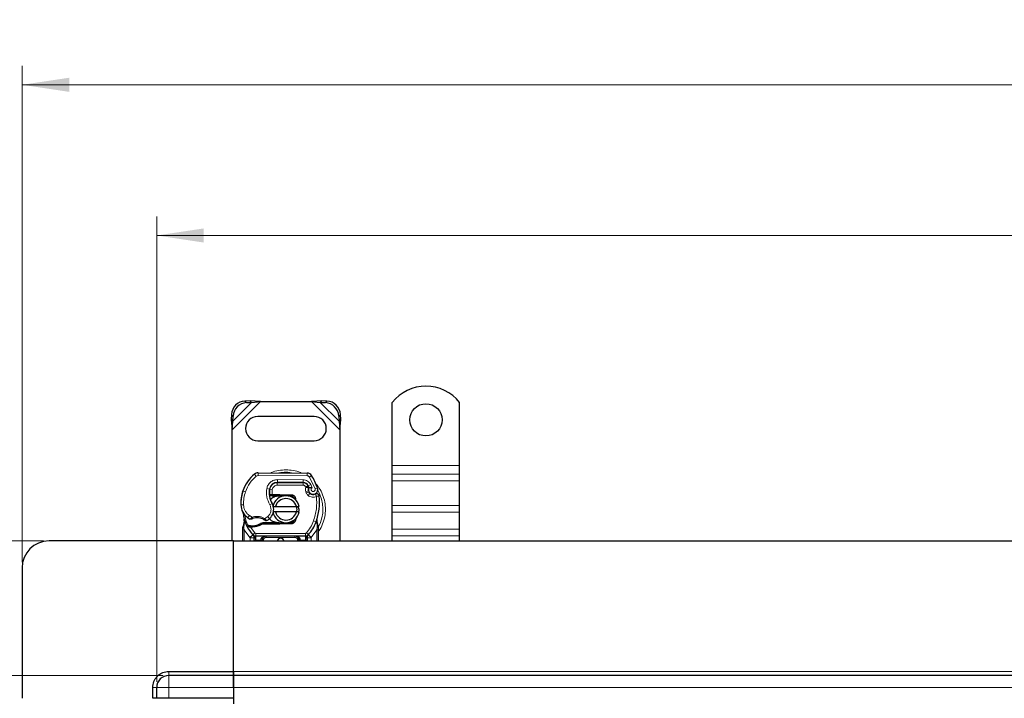
# Model space of a CAD drawing. Units: millimetres. Extents: x 0 to 420, y 0 to 297.
# Drawn here: x 52 to 105, y 179 to 215 of the extents above; entities that cross this region are included whole.
import ezdxf

# ---------------------------------------------------------------- set-up
doc = ezdxf.new("R2010")
doc.units = ezdxf.units.MM
doc.styles.add('SLDTEXTSTYLE0', font='TXT', dxfattribs={"width": 0.605})
doc.dimstyles.new('SLDDIMSTYLE0', dxfattribs={"dimtxt": 2.568319, "dimasz": 2.5, "dimexe": 0, "dimexo": 0.0625, "dimgap": 0.64208, "dimtad": 1, "dimlfac": 7, "dimrnd": 1e-09, "dimzin": 12, "dimdsep": 46, "dimtxsty": 'SLDTEXTSTYLE0', "dimsah": 1, "dimcen": 0.09, "dimadec": 0, "dimazin": 3, "dimtfac": 1, "dimtdec": 3, "dimtofl": 0, "dimtmove": 0, "dimatfit": 3, "dimfxl": 0, "dimfrac": 2, "dimtolj": 1, "dimtzin": 12, "dimarcsym": 0})

# ---------------------------------------------------------------- blocks, each defined once
blk = doc.blocks.new('_D')
at = {"color": 7, "linetype": 'Continuous', "lineweight": 0}
for p, q in [((60.048, 180.404), (43.563, 180.404)), ((44.563, 180.404), (44.563, 137.547)), ((60.048, 137.547), (43.563, 137.547))]:
    blk.add_line(p, q, dxfattribs=at)
at = {"color": 7, "linetype": 'Continuous', "lineweight": 18}
for points in [[(44.563, 180.404), (44.188, 177.904), (44.938, 177.904)], [(44.563, 137.547), (44.938, 140.047), (44.188, 140.047)]]:
    blk.add_solid(points, dxfattribs=at)
at = {"color": 7, "linetype": 'Continuous', "lineweight": 18, "insert": (41.152, 156.036), "char_height": 2.6458, "attachment_point": 1, "rotation": 90, "style": 'SLDTEXTSTYLE0'}
blk.add_mtext('300', dxfattribs=at)
blk = doc.blocks.new('_D_1')
at = {"color": 7, "linetype": 'Continuous', "lineweight": 0}
for p, q in [((53.691, 187.547), (35.563, 187.547)), ((36.563, 187.547), (36.563, 130.404)), ((53.691, 130.404), (35.563, 130.404))]:
    blk.add_line(p, q, dxfattribs=at)
at = {"color": 7, "linetype": 'Continuous', "lineweight": 18}
for points in [[(36.563, 187.547), (36.188, 185.047), (36.938, 185.047)], [(36.563, 130.404), (36.938, 132.904), (36.188, 132.904)]]:
    blk.add_solid(points, dxfattribs=at)
at = {"color": 7, "linetype": 'Continuous', "lineweight": 18, "insert": (33.152, 156.036), "char_height": 2.6458, "attachment_point": 1, "rotation": 90, "style": 'SLDTEXTSTYLE0'}
blk.add_mtext('400', dxfattribs=at)
blk = doc.blocks.new('_D_2')
at = {"color": 7, "linetype": 'Continuous', "lineweight": 0}
for p, q in [((59.705, 180.062), (59.705, 204.762)), ((278.277, 180.062), (278.277, 204.762)), ((59.705, 203.762), (278.277, 203.762))]:
    blk.add_line(p, q, dxfattribs=at)
at = {"color": 7, "linetype": 'Continuous', "lineweight": 18}
for points in [[(59.705, 203.762), (62.205, 203.387), (62.205, 204.137)], [(278.277, 203.762), (275.777, 204.137), (275.777, 203.387)]]:
    blk.add_solid(points, dxfattribs=at)
at = {"color": 7, "linetype": 'Continuous', "lineweight": 18, "insert": (165.071, 207.172), "char_height": 2.6458, "attachment_point": 1, "style": 'SLDTEXTSTYLE0'}
blk.add_mtext('1530', dxfattribs=at)
blk = doc.blocks.new('_D_3')
at = {"color": 7, "linetype": 'Continuous', "lineweight": 0}
for p, q in [((52.563, 186.419), (52.563, 212.762)), ((285.42, 186.419), (285.42, 212.762)), ((52.563, 211.762), (285.42, 211.762))]:
    blk.add_line(p, q, dxfattribs=at)
at = {"color": 7, "linetype": 'Continuous', "lineweight": 18}
for points in [[(52.563, 211.762), (55.063, 211.387), (55.063, 212.137)], [(285.42, 211.762), (282.92, 212.137), (282.92, 211.387)]]:
    blk.add_solid(points, dxfattribs=at)
at = {"color": 7, "linetype": 'Continuous', "lineweight": 18, "insert": (165.071, 215.172), "char_height": 2.6458, "attachment_point": 1, "style": 'SLDTEXTSTYLE0'}
blk.add_mtext('1630', dxfattribs=at)

msp = doc.modelspace()

# ---------------------------------------------------------------- linework, layer by layer
at = {"color": 8, "linetype": 'Continuous', "lineweight": 18}
for p, q in [((63.7054, 193.4385), (65.207, 194.9401)), ((63.7428, 193.9028), (64.7428, 194.9028)), ((64.3851, 194.9748), (64.4704, 194.8894)), ((67.9181, 194.9401), (69.4197, 193.4385)), ((68.3824, 194.9028), (69.3824, 193.9028)), ((68.6547, 194.8894), (68.7401, 194.9748)), ((63.7562, 194.1751), (63.6708, 194.2605)), ((69.4544, 194.2605), (69.369, 194.1751)), ((72.2054, 191.5472), (75.7769, 191.5472)), ((64.9887, 190.9854), (64.8974, 191.0952)), ((65.0816, 191.1613), (65.0808, 191.0184)), ((67.6844, 191.0051), (65.0808, 191.0184)), ((66.1128, 190.656), (66.1135, 190.7989)), ((67.4758, 190.7919), (66.1135, 190.7989)), ((67.4758, 190.7919), (67.4751, 190.6491)), ((67.6844, 191.0051), (67.6851, 191.148)), ((67.9268, 191.0124), (67.8052, 190.9374)), ((68.1052, 190.3106), (67.8052, 190.9374)), ((75.7769, 191.0927), (72.2054, 191.0927)), ((72.2054, 190.7391), (75.7769, 190.7391)), ((64.4191, 190.1582), (64.2839, 190.2044)), ((65.5473, 190.3237), (65.6881, 190.2997)), ((65.8377, 190.2773), (65.6967, 190.3007)), ((65.7835, 190.5044), (65.7924, 190.5044)), ((65.8377, 190.2773), (65.8292, 190.0187)), ((66.1054, 190.6472), (66.1054, 190.5044)), ((67.4677, 190.5044), (66.1054, 190.5044)), ((67.4677, 190.5044), (67.4677, 190.6472)), ((67.7282, 190.4791), (67.598, 190.4203)), ((67.598, 190.4203), (67.6118, 190.3896)), ((67.7567, 190.2032), (67.6215, 190.1573)), ((67.8758, 190.5343), (67.746, 190.4745)), ((67.9475, 190.3658), (67.8758, 190.5343)), ((68.1052, 190.3106), (68.2399, 190.3582)), ((64.2597, 190.1404), (64.2628, 190.1394)), ((65.6719, 190.0901), (65.6818, 190.0901)), ((65.8292, 190.0187), (65.834, 189.9472)), ((65.839, 190.0187), (65.839, 189.9472)), ((66.2054, 189.9472), (66.2054, 190.0187)), ((66.2371, 190.018), (66.2343, 189.9467)), ((66.8591, 189.9216), (66.862, 189.993)), ((67.6215, 190.1573), (67.6435, 190.0923)), ((67.7788, 190.1382), (67.6435, 190.0923)), ((67.7358, 189.9607), (67.825, 190.0724)), ((64.1694, 189.4579), (64.1681, 189.4579)), ((64.1693, 189.4623), (64.3122, 189.4656)), ((65.702, 189.4628), (65.8256, 189.5344)), ((72.2054, 189.4259), (75.7769, 189.4259)), ((64.5428, 188.7742), (64.6234, 188.8922)), ((64.6234, 188.8922), (64.7738, 188.8054)), ((65.434, 188.7354), (65.5965, 188.8342)), ((65.5965, 188.8342), (65.69, 188.7262)), ((68.0278, 188.6068), (68.1625, 188.5591)), ((72.2054, 189.0724), (75.7769, 189.0724)), ((64.3365, 188.2443), (64.3366, 188.2967)), ((64.3483, 188.1378), (64.3365, 188.2443)), ((64.3628, 188.5128), (64.3366, 188.2967)), ((64.6452, 187.729), (64.3483, 188.1378)), ((64.3483, 187.5472), (64.3483, 188.1378)), ((64.6333, 188.2834), (64.6368, 188.3545)), ((64.6777, 188.2814), (64.6798, 188.3528)), ((64.6777, 188.2814), (64.9083, 187.9704)), ((64.8021, 188.3528), (64.8041, 188.2814)), ((66.2054, 188.433), (66.2054, 188.5044)), ((66.2343, 188.505), (66.2371, 188.4336)), ((66.862, 188.4586), (66.8591, 188.53)), ((68.2054, 188.1378), (67.9086, 187.729)), ((68.1625, 188.5591), (68.2048, 188.5442)), ((68.22, 188.3333), (68.2048, 188.5442)), ((68.2199, 188.2687), (68.2054, 188.1378)), ((68.2054, 188.1378), (68.2054, 187.5472)), ((68.2199, 188.2687), (68.2216, 188.3018)), ((68.22, 188.3333), (68.2216, 188.3018)), ((68.2608, 188.2367), (68.2733, 188.2585)), ((75.7769, 188.1632), (72.2054, 188.1632)), ((64.8031, 187.8738), (64.6452, 187.729)), ((64.6556, 187.7179), (64.6452, 187.729)), ((64.6556, 187.5472), (64.6556, 187.7179)), ((64.8031, 187.8738), (64.9083, 187.9704)), ((64.961, 187.5901), (64.9413, 187.5905)), ((64.9413, 187.5905), (64.9413, 187.5472)), ((67.5928, 187.9472), (64.961, 187.9472)), ((64.961, 187.9472), (64.961, 187.8044)), ((64.961, 187.5901), (64.961, 187.8044)), ((65.227, 187.5901), (64.961, 187.5901)), ((65.227, 187.5472), (65.227, 187.5901)), ((65.3699, 187.5901), (65.2985, 187.5901)), ((65.3699, 187.5901), (65.3699, 187.5472)), ((65.5128, 187.8044), (65.5128, 187.733)), ((67.041, 187.733), (65.5128, 187.733)), ((67.041, 187.733), (67.041, 187.8044)), ((67.2553, 187.5901), (67.1838, 187.5901)), ((67.1838, 187.5472), (67.1838, 187.5901)), ((67.5928, 187.5901), (67.3267, 187.5901)), ((67.3267, 187.5901), (67.3267, 187.5472)), ((67.5928, 187.8044), (67.5928, 187.9472)), ((67.5928, 187.8044), (67.5928, 187.5901)), ((67.6124, 187.5905), (67.5928, 187.5901)), ((67.6124, 187.5472), (67.6124, 187.5905)), ((67.6454, 187.9704), (67.7507, 187.8738)), ((67.9086, 187.729), (67.7507, 187.8738)), ((67.9086, 187.729), (67.8981, 187.7179)), ((67.8981, 187.7179), (67.8981, 187.5472)), ((72.2054, 187.8097), (75.7769, 187.8097)), ((60.3483, 180.6187), (60.3483, 180.4044)), ((60.3483, 180.4044), (60.3483, 179.7615)), ((63.7769, 180.6187), (168.9911, 180.6187)), ((59.7054, 179.7615), (59.4911, 179.7615)), ((60.3483, 179.7615), (59.7054, 179.7615)), ((60.3483, 179.7615), (60.3483, 179.1901)), ((63.7769, 179.7615), (60.3483, 179.7615)), ((63.7769, 179.7615), (168.9911, 179.7615))]:
    msp.add_line(p, q, dxfattribs=at)
at = {"color": 7, "linetype": 'Continuous', "lineweight": 25}
for p, q in [((64.6574, 194.9881), (64.3851, 194.9748)), ((64.4704, 194.8894), (64.7428, 194.9028)), ((64.7428, 194.9028), (64.6574, 194.9881)), ((65.207, 194.9401), (64.6574, 194.9881)), ((64.7428, 194.9028), (65.207, 194.9401)), ((65.207, 194.9401), (67.9181, 194.9401)), ((68.4678, 194.9881), (67.9181, 194.9401)), ((67.9181, 194.9401), (68.3824, 194.9028)), ((68.4678, 194.9881), (68.3824, 194.9028)), ((68.3824, 194.9028), (68.6547, 194.8894)), ((68.7401, 194.9748), (68.4678, 194.9881)), ((72.2054, 191.5472), (72.2054, 194.9026)), ((75.7769, 191.5472), (75.7769, 194.9026)), ((63.6708, 194.2605), (63.6574, 193.9881)), ((63.6574, 193.9881), (63.7428, 193.9028)), ((63.6574, 193.9881), (63.7054, 193.4385)), ((63.7054, 193.4385), (63.7428, 193.9028)), ((63.7428, 193.9028), (63.7562, 194.1751)), ((68.0626, 194.1544), (65.0626, 194.1544)), ((69.369, 194.1751), (69.3824, 193.9028)), ((69.3824, 193.9028), (69.4678, 193.9881)), ((69.3824, 193.9028), (69.4197, 193.4385)), ((69.4197, 193.4385), (69.4678, 193.9881)), ((69.4678, 193.9881), (69.4544, 194.2605)), ((63.7054, 187.5472), (63.7054, 193.4385)), ((69.4197, 193.4385), (69.4197, 187.5472)), ((65.0626, 192.8687), (68.0626, 192.8687)), ((72.2054, 191.0927), (72.2054, 191.5472)), ((75.7769, 191.0927), (75.7769, 191.5472)), ((65.0816, 191.1613), (67.6851, 191.148)), ((72.2054, 190.7391), (72.2054, 191.0927)), ((72.2054, 189.4259), (72.2054, 190.7391)), ((75.7769, 190.7391), (75.7769, 191.0927)), ((75.7769, 189.4259), (75.7769, 190.7391)), ((64.2597, 190.1404), (64.2901, 190.2222)), ((66.0242, 190.6472), (66.1054, 190.6472)), ((66.1054, 190.6472), (67.4677, 190.6472)), ((67.4751, 190.6491), (66.1128, 190.656)), ((67.7282, 190.4791), (67.7574, 190.4143)), ((67.7567, 190.2032), (67.7788, 190.1382)), ((65.7657, 189.9472), (65.683, 189.9472)), ((65.6858, 190.0182), (65.7657, 189.9472)), ((65.8292, 190.0187), (65.839, 190.0187)), ((65.834, 189.9472), (65.839, 189.9472)), ((65.839, 190.0187), (66.2054, 190.0187)), ((65.839, 189.9472), (66.2054, 189.9472)), ((66.2054, 190.0187), (66.2371, 190.018)), ((66.4902, 189.9364), (66.2343, 189.9467)), ((66.2371, 190.018), (66.862, 189.993)), ((66.8591, 189.9216), (66.6915, 189.9284)), ((66.9837, 189.8376), (66.9665, 189.8662)), ((65.8627, 189.3687), (66.0093, 189.3687)), ((66.0093, 189.3687), (67.1159, 189.3687)), ((67.1159, 189.3687), (67.2624, 189.3687)), ((72.2054, 189.0724), (72.2054, 189.4259)), ((75.7769, 189.0724), (75.7769, 189.4259)), ((64.3628, 188.5128), (64.3471, 188.7003)), ((64.3472, 188.6629), (64.3474, 188.5513)), ((64.3499, 188.6898), (64.3473, 188.6996)), ((66.0093, 189.083), (65.8627, 189.083)), ((67.1159, 189.083), (66.0093, 189.083)), ((67.1209, 188.792), (67.066, 188.6998)), ((67.2624, 189.083), (67.1159, 189.083)), ((68.2048, 188.5442), (68.2091, 188.6946)), ((68.2071, 188.6952), (68.2091, 188.6946)), ((72.2054, 188.1632), (72.2054, 189.0724)), ((75.7769, 188.1632), (75.7769, 189.0724)), ((64.2769, 188.2503), (64.2866, 188.3242)), ((64.2769, 188.1378), (64.2769, 188.2503)), ((64.2769, 187.5472), (64.2769, 188.1378)), ((64.5013, 188.3053), (64.5406, 188.3614)), ((64.6777, 188.2814), (64.6333, 188.2834)), ((64.6798, 188.3528), (64.6368, 188.3545)), ((64.8041, 188.2814), (64.6777, 188.2814)), ((65.3387, 188.5044), (65.2068, 188.4664)), ((65.2068, 188.4664), (65.289, 188.433)), ((65.3387, 188.5044), (65.289, 188.433)), ((66.2054, 188.433), (65.289, 188.433)), ((66.2054, 188.5044), (65.3387, 188.5044)), ((66.2371, 188.4336), (66.2054, 188.433)), ((66.2343, 188.505), (66.4902, 188.5152)), ((66.862, 188.4586), (66.2371, 188.4336)), ((66.6915, 188.5233), (66.8591, 188.53)), ((68.2655, 188.3623), (68.2196, 188.5812)), ((68.2738, 188.3203), (68.2655, 188.3623)), ((68.2735, 188.318), (68.2663, 188.3588)), ((68.2769, 188.2758), (68.2738, 188.3203)), ((68.2769, 188.2758), (68.2769, 188.1378)), ((68.2769, 188.1378), (68.2769, 187.5472)), ((72.2054, 187.8097), (72.2054, 188.1632)), ((75.7769, 187.8097), (75.7769, 188.1632)), ((64.8118, 187.8648), (64.8083, 187.8683)), ((64.8699, 187.5905), (64.8699, 187.5472)), ((67.5928, 187.8044), (64.961, 187.8044)), ((65.2985, 187.5472), (65.2985, 187.5901)), ((67.2553, 187.5901), (67.2553, 187.5472)), ((67.6838, 187.5472), (67.6838, 187.5905)), ((67.7454, 187.8683), (67.742, 187.8648)), ((72.2054, 187.5472), (72.2054, 187.8097)), ((75.7769, 187.5472), (75.7769, 187.8097)), ((63.7769, 187.5472), (53.9911, 187.5472)), ((63.7769, 180.6187), (63.7769, 187.5472)), ((63.7769, 187.5472), (168.9911, 187.5472)), ((63.7769, 180.6187), (63.7769, 187.5472)), ((52.5626, 186.1187), (52.5626, 179.1901)), ((60.3483, 180.6187), (63.7769, 180.6187)), ((63.7769, 180.4044), (60.3483, 180.4044)), ((63.7769, 180.6187), (63.7769, 180.4044)), ((63.7769, 180.4044), (63.7769, 180.6187)), ((63.7769, 180.4044), (63.7769, 179.7615)), ((168.9911, 180.4044), (63.7769, 180.4044)), ((63.7769, 179.7615), (63.7769, 180.4044)), ((59.4911, 179.1901), (59.4911, 179.7615)), ((59.7054, 179.1901), (59.7054, 179.7615)), ((63.7769, 179.7615), (63.7769, 179.1901)), ((63.7769, 179.7615), (63.7769, 178.9044)), ((59.7054, 179.1901), (59.4911, 179.1901)), ((60.3483, 179.1901), (59.7054, 179.1901)), ((63.7769, 179.1901), (60.3483, 179.1901))]:
    msp.add_line(p, q, dxfattribs=at)
at = {"color": 7, "linetype": 'Continuous', "lineweight": 25, "flags": 128}
msp.add_lwpolyline([(65.8256, 189.5344), (65.8727, 189.434), (65.8763, 189.424)], dxfattribs=at)
at = {"color": 7, "linetype": 'Continuous', "lineweight": 25}
msp.add_circle((73.9911, 193.9758), 0.8571, dxfattribs=at)
for centre, radius, start, end in [((73.9911, 193.4758), 2.2857, 38.62483, 141.37517), ((64.434, 194.2115), 0.7648, 93.67115, 176.32885), ((64.5194, 194.1261), 0.7648, 93.67115, 176.32885), ((68.6057, 194.1261), 0.7648, 3.67115, 86.32885), ((68.6911, 194.2115), 0.7648, 3.67115, 86.32885), ((65.0626, 193.5115), 0.6429, 90, 270), ((68.0626, 193.5115), 0.6429, 270, 90), ((66.1764, 189.5577), 2, 129.75692, 161.13599), ((65.0801, 190.8756), 0.2857, 89.70712, 129.75692), ((67.6837, 190.8623), 0.2857, 31.70017, 89.70712), ((65.034, 189.2258), 3.4, 19.45418, 31.70017), ((66.3116, 189.5115), 2.1429, 161.13599, 181.31573), ((66.8146, 190.1071), 1.1429, 170.30154, 210.07429), ((66.8101, 190.1162), 1.1286, 170.59443, 184.98453), ((66.1106, 190.2275), 0.4286, 89.70712, 170.30154), ((66.1054, 190.233), 0.4143, 90, 170.59443), ((67.4677, 190.3615), 0.2857, 24.29106, 90), ((67.4735, 190.3491), 0.3, 24.72318, 89.70712), ((68.0126, 190.29), 0.2702, 160.06862, 198.73021), ((65.034, 189.2258), 2.9857, 22.97536, 24.72318), ((68.0042, 190.2749), 0.25, 152.27353, 19.45418), ((66.3102, 189.5181), 2.1429, 163.11626, 181.60861), ((66.5626, 189.2258), 0.7143, 11.53696, 168.46304), ((66.5626, 189.2258), 0.5714, 14.47751, 165.52249), ((66.2054, 189.2258), 0.7214, 87.70756, 90), ((66.8534, 189.7789), 0.1429, 6.04676, 87.70756), ((67.9141, 190.184), 0.1429, 198.73021, 231.39879), ((67.9988, 190.2901), 0.2786, 231.39879, 296.05174), ((65.1994, 189.6068), 3.1429, 340.529, 5.82991), ((65.0263, 189.482), 0.8571, 181.31573, 235.66627), ((65.2693, 189.2123), 0.6429, 348.31302, 14.38268), ((66.2769, 189.2258), 2, 187.17278, 195.23312), ((66.2769, 189.2258), 2, 195.23312, 207.40461), ((65.268, 189.8359), 1.2857, 235.66627, 241.38696), ((65.028, 188.0544), 0.7214, 59.19719, 108.69975), ((65.2226, 189.2663), 0.7143, 295.97607, 310.87655), ((65.2693, 189.2123), 0.6429, 310.87655, 341.97249), ((66.5626, 189.2258), 0.7143, 191.53696, 348.46304), ((66.5626, 189.2258), 0.5714, 194.47751, 345.52249), ((66.8534, 188.6727), 0.1429, 272.29244, 353.95322), ((66.2769, 189.2258), 2, 207.40461, 222.53185), ((64.7418, 190.502), 2.15, 268.34868, 271.60861), ((64.7779, 189.2167), 0.8643, 271.60861, 299.75321), ((66.2054, 189.2258), 0.7214, 270, 272.29244), ((66.2769, 189.2258), 2, 317.46815, 340.529), ((64.961, 188.0187), 0.2143, 222.53185, 270), ((66.2769, 187.5115), 0.1786, 11.53696, 168.46304), ((67.041, 187.5901), 0.2143, 21.28082, 53.8546), ((67.5928, 188.0187), 0.2143, 270, 317.46815), ((53.9911, 186.1187), 1.4286, 90, 180), ((60.3483, 179.7615), 0.6429, 90, 180)]:
    msp.add_arc(centre, radius, start, end, dxfattribs=at)
at = {"color": 8, "linetype": 'Continuous', "lineweight": 18}
for centre, radius, start, end in [((65.0801, 190.8756), 0.1429, 89.70712, 129.75692), ((66.5626, 189.2258), 1.9653, 78.51741, 100.89683), ((66.5626, 189.2258), 1.9653, 331.82617, 30.80815)]:
    msp.add_arc(centre, radius, start, end, dxfattribs=at)
for points, knots in [([(66.5626, 191.3206), (66.4355, 191.3125), (66.1737, 191.2958), (65.901, 191.2315), (65.7712, 191.1631), (65.7611, 191.1578)], [0, 0, 0, 0, 0.46527962, 0.95842931, 1, 1, 1, 1]), ([(67.3822, 191.1484), (67.3661, 191.157), (67.2305, 191.229), (66.9516, 191.2961), (66.6897, 191.3126), (66.5626, 191.3206)], [0, 0, 0, 0, 0.064844, 0.5460187, 1, 1, 1, 1]), ([(65.5473, 190.3237), (65.5646, 190.3866), (65.6003, 190.5165), (65.7359, 190.6739), (65.9145, 190.7801), (66.0486, 190.7928), (66.1135, 190.7989)], [0, 0, 0, 0, 0.2421088, 0.5, 0.7578912, 1, 1, 1, 1]), ([(67.4758, 190.7919), (67.5168, 190.7884), (67.6005, 190.7812), (67.7163, 190.726), (67.8145, 190.6434), (67.8557, 190.5702), (67.8758, 190.5343)], [0, 0, 0, 0, 0.244907, 0.5, 0.755093, 1, 1, 1, 1]), ([(67.8052, 190.9374), (67.7982, 190.9472), (67.784, 190.9668), (67.7542, 190.988), (67.7206, 191.0024), (67.6965, 191.0042), (67.6844, 191.0051)], [0, 0, 0, 0, 0.2498654, 0.4999913, 0.7498656, 1, 1, 1, 1]), ([(66.1054, 190.5044), (66.0746, 190.5013), (66.0109, 190.495), (65.9264, 190.4441), (65.8624, 190.369), (65.8457, 190.3072), (65.8377, 190.2773)], [0, 0, 0, 0, 0.2421088, 0.5, 0.7578912, 1, 1, 1, 1]), ([(67.6118, 190.3896), (67.6302, 190.393), (67.6672, 190.3999), (67.7082, 190.4067), (67.7333, 190.4107), (67.7522, 190.4136), (67.7553, 190.414), (67.7574, 190.4143)], [0, 0, 0, 0, 0.2460468, 0.4943945, 0.6304944, 0.7601424, 1, 1, 1, 1]), ([(67.7586, 190.3821), (67.7567, 190.3822), (67.7537, 190.3825), (67.7351, 190.3843), (67.7097, 190.3864), (67.668, 190.3888), (67.6305, 190.3894), (67.6118, 190.3896)], [0, 0, 0, 0, 0.2334969, 0.3647825, 0.5058111, 0.7538474, 1, 1, 1, 1]), ([(67.9475, 190.3658), (67.9395, 190.36), (67.9235, 190.3482), (67.9068, 190.3225), (67.8968, 190.2932), (67.8964, 190.2624), (67.9038, 190.2334), (67.9189, 190.2079), (67.9406, 190.1866), (67.9683, 190.1725), (67.9987, 190.1663), (68.0289, 190.1693), (68.0567, 190.1799), (68.0805, 190.1979), (68.0994, 190.2222), (68.11, 190.2513), (68.113, 190.2819), (68.1078, 190.301), (68.1052, 190.3106)], [0, 0, 0, 0, 0.0615029, 0.1230828, 0.1879669, 0.2530095, 0.3126411, 0.3724309, 0.4361362, 0.4999968, 0.5637021, 0.6275628, 0.6871943, 0.746984, 0.8118682, 0.876911, 0.9384171, 1, 1, 1, 1]), ([(68.2769, 188.0314), (68.2901, 188.0473), (68.3935, 188.1715), (68.517, 188.4475), (68.6343, 188.8341), (68.6688, 189.2259), (68.6337, 189.617), (68.5197, 190.0061), (68.3485, 190.3532), (68.185, 190.5397), (68.1146, 190.62)], [0, 0, 0, 0, 0.0221102, 0.1728421, 0.3175575, 0.4540944, 0.5906314, 0.7353468, 0.8860786, 1, 1, 1, 1]), ([(68.1838, 189.9115), (68.1476, 189.8972), (68.0735, 189.8681), (67.9521, 189.8661), (67.8341, 189.8944), (67.7681, 189.9389), (67.7358, 189.9607)], [0, 0, 0, 0, 0.2449594, 0.5, 0.7550406, 1, 1, 1, 1]), ([(64.3122, 189.4656), (64.3172, 189.41), (64.3274, 189.2972), (64.3932, 189.1384), (64.4905, 188.9967), (64.5795, 188.9267), (64.6234, 188.8922)], [0, 0, 0, 0, 0.24645181, 0.5, 0.75354819, 1, 1, 1, 1]), ([(65.5965, 188.8342), (65.6352, 188.8749), (65.715, 188.9588), (65.7719, 189.128), (65.7733, 189.3064), (65.7253, 189.4118), (65.702, 189.4628)], [0, 0, 0, 0, 0.2423854, 0.5, 0.7576146, 1, 1, 1, 1]), ([(64.6523, 188.7072), (64.6528, 188.7077), (64.6539, 188.7086), (64.6624, 188.7158), (64.6756, 188.7269), (64.697, 188.7447), (64.7298, 188.7713), (64.7587, 188.7937), (64.7738, 188.8054)], [0, 0, 0, 0, 0.13200076, 0.26470098, 0.39893403, 0.53540824, 0.75682005, 1, 1, 1, 1]), ([(64.7738, 188.8054), (64.8284, 188.8202), (64.9388, 188.8502), (65.1122, 188.8483), (65.2821, 188.8138), (65.3838, 188.7613), (65.434, 188.7354)], [0, 0, 0, 0, 0.2470613, 0.5, 0.7529387, 1, 1, 1, 1]), ([(65.434, 188.7354), (65.4467, 188.7216), (65.4716, 188.6946), (65.4993, 188.6642), (65.5169, 188.6448), (65.5273, 188.6332), (65.5341, 188.6256), (65.535, 188.6246), (65.5354, 188.6242)], [0, 0, 0, 0, 0.2437407, 0.4762167, 0.6068078, 0.7373897, 0.8683102, 1, 1, 1, 1]), ([(64.2769, 188.2503), (64.278, 188.2495), (64.2801, 188.2479), (64.2955, 188.246), (64.315, 188.2448), (64.3293, 188.2445), (64.3365, 188.2443)], [0, 0, 0, 0, 0.2798472, 0.5592831, 0.7796045, 1, 1, 1, 1]), ([(64.2866, 188.3242), (64.287, 188.3225), (64.2877, 188.3191), (64.2984, 188.3119), (64.3149, 188.3041), (64.3294, 188.2991), (64.3366, 188.2967)], [0, 0, 0, 0, 0.2500914, 0.5, 0.7499086, 1, 1, 1, 1]), ([(64.3628, 188.5128), (64.3598, 188.5159), (64.3539, 188.522), (64.3485, 188.532), (64.3459, 188.542), (64.3469, 188.5482), (64.3474, 188.5513)], [0, 0, 0, 0, 0.250016, 0.5, 0.749984, 1, 1, 1, 1]), ([(68.2048, 188.5442), (68.2083, 188.5471), (68.2154, 188.553), (68.2211, 188.5627), (68.2232, 188.5724), (68.2208, 188.5783), (68.2196, 188.5812)], [0, 0, 0, 0, 0.2498755, 0.5, 0.7501245, 1, 1, 1, 1]), ([(68.2199, 188.2687), (68.2286, 188.2689), (68.246, 188.2695), (68.2643, 188.2714), (68.2749, 188.2736), (68.2762, 188.275), (68.2769, 188.2758)], [0, 0, 0, 0, 0.2798496, 0.5593252, 0.7796283, 1, 1, 1, 1]), ([(68.22, 188.3333), (68.2282, 188.3362), (68.2446, 188.3418), (68.2599, 188.3504), (68.2671, 188.3575), (68.266, 188.3607), (68.2655, 188.3623)], [0, 0, 0, 0, 0.2798493, 0.5592883, 0.7796067, 1, 1, 1, 1]), ([(68.2216, 188.3018), (68.2301, 188.3034), (68.2472, 188.3067), (68.2642, 188.312), (68.2734, 188.3167), (68.2737, 188.3191), (68.2738, 188.3203)], [0, 0, 0, 0, 0.2798496, 0.5593103, 0.7796195, 1, 1, 1, 1]), ([(64.9393, 187.6862), (64.9301, 187.6868), (64.9118, 187.688), (64.8889, 187.6953), (64.8731, 187.7057), (64.871, 187.7139), (64.8699, 187.7179)], [0, 0, 0, 0, 0.2501632, 0.5, 0.7498368, 1, 1, 1, 1]), ([(64.9393, 187.6862), (64.9397, 187.6716), (64.9405, 187.641), (64.941, 187.6078), (64.9413, 187.5905)], [0, 0, 0, 0, 0.47968637, 1, 1, 1, 1]), ([(65.5128, 187.8044), (65.4774, 187.8016), (65.4073, 187.7961), (65.3257, 187.757), (65.2738, 187.7103), (65.2469, 187.672), (65.2302, 187.6316), (65.2281, 187.6036), (65.227, 187.5901)], [0, 0, 0, 0, 0.2911297, 0.5774608, 0.705708, 0.8159107, 0.9111114, 1, 1, 1, 1]), ([(65.5128, 187.733), (65.4948, 187.731), (65.4671, 187.7281), (65.4338, 187.7103), (65.411, 187.6918), (65.3926, 187.6691), (65.3748, 187.6358), (65.3718, 187.6081), (65.3699, 187.5901)], [0, 0, 0, 0, 0.239443, 0.3695502, 0.4999998, 0.6301073, 0.760557, 1, 1, 1, 1]), ([(67.1838, 187.5901), (67.1819, 187.6081), (67.1789, 187.6358), (67.1612, 187.6691), (67.1427, 187.6918), (67.12, 187.7103), (67.0867, 187.7281), (67.0589, 187.731), (67.041, 187.733)], [0, 0, 0, 0, 0.239443, 0.3695502, 0.4999998, 0.6301073, 0.760557, 1, 1, 1, 1]), ([(67.6145, 187.6862), (67.6141, 187.6716), (67.6132, 187.641), (67.6127, 187.6078), (67.6124, 187.5905)], [0, 0, 0, 0, 0.4796864, 1, 1, 1, 1]), ([(67.6145, 187.6862), (67.619, 187.6864), (67.6281, 187.6868), (67.6453, 187.6896), (67.6641, 187.6956), (67.677, 187.7042), (67.6829, 187.7119), (67.6835, 187.7159), (67.6838, 187.7179)], [0, 0, 0, 0, 0.12522915, 0.25000894, 0.5, 0.74999106, 0.87477085, 1, 1, 1, 1])]:
    msp.add_open_spline(points, degree=3, knots=knots, dxfattribs=at)
for points in [[(64.4191, 190.1582), (64.4855, 190.3157), (64.6184, 190.6307), (64.8653, 190.8672), (64.9887, 190.9854)], [(65.702, 189.4628), (65.6385, 189.5995), (65.5115, 189.8729), (65.5354, 190.1735), (65.5473, 190.3237)], [(67.598, 190.4203), (67.5913, 190.4323), (67.578, 190.4563), (67.5462, 190.483), (67.5087, 190.501), (67.4814, 190.5032), (67.4677, 190.5044)], [(67.6215, 190.1573), (67.6115, 190.1957), (67.5916, 190.2725), (67.6051, 190.3506), (67.6118, 190.3896)], [(64.4191, 190.1582), (64.386, 190.0451), (64.3197, 189.819), (64.3147, 189.5834), (64.3122, 189.4656)], [(67.7358, 189.9607), (67.7157, 189.9794), (67.6755, 190.0166), (67.6542, 190.067), (67.6435, 190.0923)], [(68.0278, 188.6068), (68.09, 188.8199), (68.2143, 189.2462), (68.194, 189.6897), (68.1838, 189.9115)], [(68.1838, 189.9115), (68.1756, 189.9283), (68.1592, 189.9619), (68.1384, 190.0044), (68.1239, 190.034), (68.122, 190.0379), (68.1211, 190.0398)], [(68.326, 189.926), (68.3238, 189.9258), (68.3196, 189.9253), (68.2867, 189.922), (68.2397, 189.9172), (68.2025, 189.9134), (68.1838, 189.9115)], [(64.5535, 188.3602), (64.5085, 188.4603), (64.4185, 188.6605), (64.3817, 188.8768), (64.3634, 188.985)], [(64.7738, 188.8054), (64.7768, 188.7965), (64.7828, 188.7788), (64.7904, 188.7564), (64.7957, 188.7408), (64.7964, 188.7388), (64.7967, 188.7377)], [(65.3974, 188.6741), (65.398, 188.675), (65.3991, 188.6768), (65.4076, 188.691), (65.4196, 188.7113), (65.4292, 188.7274), (65.434, 188.7354)], [(67.6454, 187.9704), (67.7252, 188.0668), (67.8848, 188.2596), (67.9801, 188.4911), (68.0278, 188.6068)], [(64.3483, 188.1378), (64.3389, 188.1378), (64.3202, 188.1378), (64.2966, 188.1378), (64.2801, 188.1378), (64.2779, 188.1378), (64.2769, 188.1378)], [(68.2769, 188.1378), (68.2758, 188.1378), (68.2736, 188.1378), (68.2571, 188.1378), (68.2335, 188.1378), (68.2148, 188.1378), (68.2054, 188.1378)], [(64.6556, 187.7179), (64.6756, 187.7376), (64.7156, 187.7771), (64.7661, 187.8268), (64.8014, 187.8615), (64.806, 187.866), (64.8083, 187.8683)], [(64.6556, 187.7179), (64.6837, 187.7179), (64.7399, 187.7179), (64.8107, 187.7179), (64.8602, 187.7179), (64.8667, 187.7179), (64.8699, 187.7179)], [(64.9413, 187.5905), (64.932, 187.5905), (64.9132, 187.5905), (64.8896, 187.5905), (64.8731, 187.5905), (64.871, 187.5905), (64.8699, 187.5905)], [(64.9083, 187.9704), (64.9119, 187.9669), (64.919, 187.9601), (64.932, 187.9529), (64.9462, 187.9481), (64.956, 187.9475), (64.961, 187.9472)], [(65.2985, 187.5901), (65.2974, 187.5901), (65.2953, 187.5901), (65.2787, 187.5901), (65.2551, 187.5901), (65.2364, 187.5901), (65.227, 187.5901)], [(67.3267, 187.5901), (67.3173, 187.5901), (67.2986, 187.5901), (67.275, 187.5901), (67.2585, 187.5901), (67.2563, 187.5901), (67.2553, 187.5901)], [(67.5928, 187.9472), (67.5977, 187.9475), (67.6076, 187.9481), (67.6217, 187.9529), (67.6347, 187.9601), (67.6418, 187.9669), (67.6454, 187.9704)], [(67.6838, 187.5905), (67.6827, 187.5905), (67.6806, 187.5905), (67.6641, 187.5905), (67.6405, 187.5905), (67.6218, 187.5905), (67.6124, 187.5905)], [(67.6838, 187.7179), (67.687, 187.7179), (67.6935, 187.7179), (67.743, 187.7179), (67.8139, 187.7179), (67.87, 187.7179), (67.8981, 187.7179)], [(67.7454, 187.8683), (67.7477, 187.866), (67.7523, 187.8615), (67.7876, 187.8268), (67.8381, 187.7771), (67.8781, 187.7376), (67.8981, 187.7179)]]:
    msp.add_open_spline(points, degree=3, dxfattribs=at)
at = {"color": 7, "linetype": 'Continuous', "lineweight": 25}
for points in [[(67.7574, 190.4143), (67.7584, 190.4117), (67.7604, 190.4066), (67.7614, 190.3983), (67.761, 190.39), (67.7594, 190.3847), (67.7586, 190.3821)], [(66.862, 189.993), (66.878, 189.9913), (66.91, 189.988), (66.955, 189.9695), (66.995, 189.9422), (67.0278, 189.9065), (67.0519, 189.8645), (67.0658, 189.8181), (67.0698, 189.7696), (67.0633, 189.7381), (67.0601, 189.7224)], [(68.326, 189.926), (68.324, 189.9373), (68.3201, 189.9599), (68.3042, 189.9908), (68.2819, 190.0173), (68.2539, 190.0376), (68.2219, 190.0506), (68.1877, 190.0556), (68.153, 190.0528), (68.1317, 190.0441), (68.1211, 190.0398)], [(64.7172, 188.7054), (64.712, 188.7034), (64.7015, 188.6992), (64.6845, 188.6979), (64.6676, 188.7001), (64.6574, 188.7048), (64.6523, 188.7072)], [(65.5354, 188.6242), (65.5293, 188.6218), (65.5171, 188.617), (65.4973, 188.6165), (65.4779, 188.6207), (65.4668, 188.6277), (65.4613, 188.6312)], [(67.066, 188.6998), (67.067, 188.685), (67.069, 188.6554), (67.0603, 188.6115), (67.0434, 188.5702), (67.0182, 188.5333), (66.986, 188.5024), (66.9482, 188.4789), (66.9063, 188.463), (66.8768, 188.4601), (66.862, 188.4586)], [(65.289, 188.433), (65.2134, 188.3909), (65.0623, 188.3069), (64.8902, 188.2899), (64.8041, 188.2814)], [(67.6838, 187.7179), (67.6845, 187.7319), (67.6859, 187.7597), (67.6952, 187.786), (67.6998, 187.7992)]]:
    msp.add_open_spline(points, degree=3, dxfattribs=at)
for points, knots in [([(67.7829, 190.3912), (67.7835, 190.3912), (67.7849, 190.3911), (67.7957, 190.3907), (67.8124, 190.3897), (67.8418, 190.3872), (67.8882, 190.382), (67.9277, 190.3712), (67.9475, 190.3658)], [0, 0, 0, 0, 0.1231397, 0.2444406, 0.375002, 0.4996462, 0.7493232, 1, 1, 1, 1]), ([(65.6858, 190.0182), (65.6879, 190.0182), (65.6911, 190.0182), (65.7099, 190.0183), (65.7334, 190.0184), (65.7648, 190.0185), (65.8001, 190.0186), (65.8194, 190.0187), (65.8292, 190.0187)], [0, 0, 0, 0, 0.2512887, 0.3786799, 0.5068557, 0.7419028, 0.8681972, 1, 1, 1, 1]), ([(65.7464, 189.7701), (65.805, 189.8166), (65.9385, 189.9227), (66.1095, 189.9384), (66.2054, 189.9472)], [0, 0, 0, 0, 0.4387867, 1, 1, 1, 1]), ([(65.834, 189.9472), (65.8248, 189.9472), (65.8067, 189.9472), (65.7842, 189.9472), (65.7687, 189.9472), (65.7667, 189.9472), (65.7657, 189.9472)], [0, 0, 0, 0, 0.2543788, 0.5057555, 0.7538042, 1, 1, 1, 1]), ([(68.27, 190.0254), (68.2774, 190.0193), (68.2915, 190.0075), (68.3011, 189.9924), (68.3056, 189.9852)], [0, 0, 0, 0, 0.52531656, 1, 1, 1, 1]), ([(67.1262, 189.083), (67.14, 189.1268), (67.1699, 189.2215), (67.1421, 189.3173), (67.1273, 189.3687)], [0, 0, 0, 0, 0.4634551, 1, 1, 1, 1]), ([(67.2028, 189.3687), (67.2251, 189.3085), (67.2593, 189.2164), (67.237, 189.1225), (67.2292, 189.0899)], [0, 0, 0, 0, 0.6530286, 1, 1, 1, 1]), ([(64.2532, 189.109), (64.2556, 189.1039), (64.2606, 189.0931), (64.2691, 189.0723), (64.2772, 189.0489), (64.2844, 189.0223), (64.2896, 188.9966), (64.2916, 188.9827), (64.2925, 188.9761)], [0, 0, 0, 0, 0.1053751, 0.2239328, 0.4709015, 0.7361236, 0.8746205, 1, 1, 1, 1]), ([(64.7172, 188.7054), (64.7176, 188.7056), (64.7183, 188.706), (64.724, 188.7086), (64.7324, 188.7125), (64.7465, 188.7187), (64.7682, 188.7277), (64.7872, 188.7344), (64.7967, 188.7377)], [0, 0, 0, 0, 0.1316821, 0.2619678, 0.3866762, 0.5147457, 0.7577354, 1, 1, 1, 1]), ([(65.4613, 188.6312), (65.461, 188.6314), (65.4605, 188.6318), (65.4564, 188.6349), (65.4501, 188.6395), (65.4392, 188.6472), (65.4216, 188.6593), (65.4055, 188.6692), (65.3974, 188.6741)], [0, 0, 0, 0, 0.13150251, 0.26198675, 0.38814904, 0.51596954, 0.75966272, 1, 1, 1, 1]), ([(66.2054, 188.5044), (66.113, 188.5166), (65.928, 188.5411), (65.7447, 188.6405), (65.6909, 188.7223), (65.6887, 188.7256)], [0, 0, 0, 0, 0.489653, 0.979306, 1, 1, 1, 1]), ([(68.2196, 188.5812), (68.2144, 188.6118), (68.2087, 188.6459), (68.2086, 188.6731), (68.2086, 188.676)], [0, 0, 0, 0, 0.89612606, 1, 1, 1, 1]), ([(64.3474, 188.5513), (64.3381, 188.5164), (64.3193, 188.4464), (64.2975, 188.365), (64.2866, 188.3242)], [0, 0, 0, 0, 0.49891425, 1, 1, 1, 1]), ([(64.6333, 188.2834), (64.6139, 188.285), (64.5769, 188.2882), (64.5346, 188.2961), (64.5067, 188.3035), (64.503, 188.3047), (64.5013, 188.3053)], [0, 0, 0, 0, 0.2949533, 0.5626064, 0.7961003, 1, 1, 1, 1]), ([(64.6368, 188.3545), (64.624, 188.3552), (64.5991, 188.3566), (64.5718, 188.3587), (64.5553, 188.36), (64.5469, 188.3608), (64.5415, 188.3613), (64.5409, 188.3614), (64.5406, 188.3614)], [0, 0, 0, 0, 0.2912598, 0.5654459, 0.6879243, 0.8028337, 0.9033298, 1, 1, 1, 1]), ([(64.8083, 187.8683), (64.8221, 187.852), (64.8429, 187.8274), (64.8653, 187.7739), (64.8685, 187.7354), (64.8699, 187.7179)], [0, 0, 0, 0, 0.5198881, 0.7820105, 1, 1, 1, 1]), ([(64.9393, 187.6862), (64.9383, 187.6958), (64.9365, 187.715), (64.9235, 187.7496), (64.8831, 187.8024), (64.839, 187.8413), (64.8083, 187.8683)], [0, 0, 0, 0, 0.1093195, 0.2187549, 0.4567095, 1, 1, 1, 1]), ([(64.8699, 187.5905), (64.8699, 187.6126), (64.8699, 187.6568), (64.8699, 187.6976), (64.8699, 187.7179)], [0, 0, 0, 0, 0.4999948, 1, 1, 1, 1]), ([(65.5128, 187.8044), (65.4863, 187.8016), (65.4337, 187.7961), (65.3725, 187.757), (65.3335, 187.7103), (65.3134, 187.672), (65.3008, 187.6316), (65.2992, 187.6036), (65.2985, 187.5901)], [0, 0, 0, 0, 0.2911298, 0.57746092, 0.70571739, 0.81591091, 0.91111494, 1, 1, 1, 1]), ([(67.3267, 187.5901), (67.3257, 187.6036), (67.3235, 187.6316), (67.3068, 187.672), (67.2799, 187.7103), (67.228, 187.757), (67.1464, 187.7961), (67.0763, 187.8016), (67.041, 187.8044)], [0, 0, 0, 0, 0.08888506, 0.18408909, 0.29428261, 0.42253908, 0.7088702, 1, 1, 1, 1]), ([(67.2553, 187.5901), (67.2545, 187.6036), (67.2529, 187.6316), (67.2403, 187.672), (67.2202, 187.7103), (67.1812, 187.757), (67.12, 187.7961), (67.0675, 187.8016), (67.041, 187.8044)], [0, 0, 0, 0, 0.08888861, 0.18408925, 0.29429196, 0.42253918, 0.70887026, 1, 1, 1, 1]), ([(67.7454, 187.8683), (67.7147, 187.8413), (67.6706, 187.8024), (67.6303, 187.7496), (67.6172, 187.715), (67.6154, 187.6958), (67.6145, 187.6862)], [0, 0, 0, 0, 0.5432892, 0.7812437, 0.8906704, 1, 1, 1, 1]), ([(67.7454, 187.8683), (67.7316, 187.852), (67.7108, 187.8274), (67.6884, 187.7739), (67.6853, 187.7354), (67.6838, 187.7179)], [0, 0, 0, 0, 0.5198855, 0.7820128, 1, 1, 1, 1]), ([(67.6838, 187.7179), (67.6838, 187.6976), (67.6838, 187.6568), (67.6838, 187.6126), (67.6838, 187.5905)], [0, 0, 0, 0, 0.50000518, 1, 1, 1, 1]), ([(59.4911, 179.7615), (59.5026, 179.8693), (59.5202, 180.0352), (59.6271, 180.2348), (59.7377, 180.3721), (59.875, 180.4827), (60.0746, 180.5896), (60.2405, 180.6072), (60.3483, 180.6187)], [0, 0, 0, 0, 0.2394568, 0.3683607, 0.5, 0.6316393, 0.7605432, 1, 1, 1, 1])]:
    msp.add_open_spline(points, degree=3, knots=knots, dxfattribs=at)

# ---------------------------------------------------------------- dimensions: what is measured, and where the dimension line sits
at = {"color": 7, "linetype": 'Continuous', "lineweight": 18}
for base, p1, p2, angle, picture, middle in [((285.4197, 211.7615), (52.5626, 186.1187), (285.4197, 186.1187), 0, '_D_3', (168.9911, 211.7615)), ((36.5626, 130.4044), (53.9911, 187.5472), (53.9911, 130.4044), 90, '_D_1', (36.5626, 158.9758)), ((44.5626, 137.5472), (60.3483, 180.4044), (60.3483, 137.5472), 90, '_D', (44.5626, 158.9758))]:
    dim = msp.add_linear_dim(base=base, p1=p1, p2=p2, angle=angle, dimstyle='SLDDIMSTYLE0', dxfattribs=at)
    dim.commit()
    dim.dimension.update_dxf_attribs({"geometry": picture, "text_midpoint": middle, "dimtype": 160})
dim = msp.add_linear_dim(base=(278.2769, 203.7615), p1=(59.7054, 179.7615), p2=(278.2769, 179.7615), dimstyle='SLDDIMSTYLE0', dxfattribs=at)
dim.commit()
dim.dimension.update_dxf_attribs({"geometry": '_D_2', "text_midpoint": (168.9911, 203.7615), "dimtype": 160})

doc.saveas('drawing.dxf')
